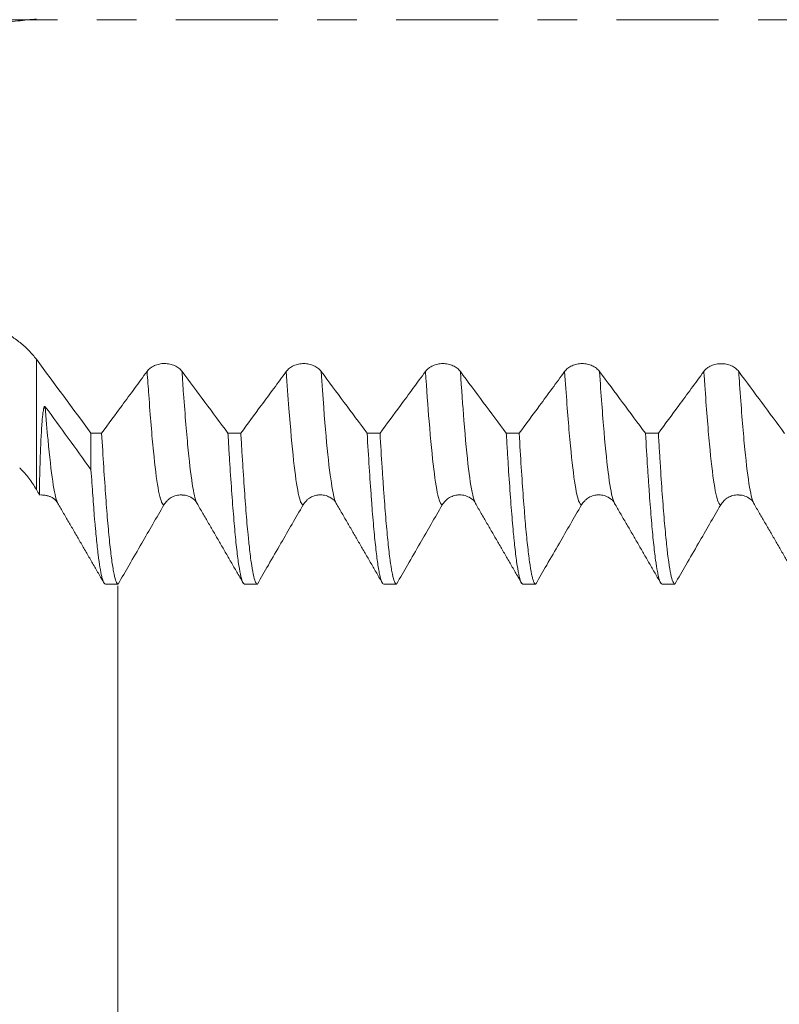
# Model space of a CAD drawing. Units: millimetres. Extents: x -49 to 100, y -67 to 55.
# Drawn here: x 58 to 66, y -11 to 0 of the extents above; entities that cross this region are included whole.
import ezdxf

# ---------------------------------------------------------------- set-up
doc = ezdxf.new("R2010")
doc.units = ezdxf.units.MM
doc.linetypes.add('CENTER', pattern=[47.5, 22, -8.5, 8.5, -8.5])
for name, color, linetype in [('1', 4, 'Continuous'), ('2', 7, 'Continuous'), ('SK2', 7, 'Continuous'), ('SK4', 2, 'CENTER')]:
    doc.layers.add(name, color=color, linetype=linetype)
doc.styles.add('iso_b_vert', font='simplex.shx')
doc.dimstyles.get("Standard").update_dxf_attribs({"dimtxt": 0.18, "dimasz": 0.18, "dimexe": 0.18, "dimexo": 0.0625, "dimgap": 0.09, "dimtad": 1, "dimzin": 0, "dimdsep": 52, "dimtxsty": 'Standard', "dimcen": 0.09, "dimadec": 0, "dimazin": 0, "dimtfac": 1, "dimtdec": 4, "dimtofl": 0, "dimtmove": 0, "dimatfit": 3, "dimfxl": 1, "dimtolj": 1, "dimtzin": 0, "dimarcsym": 0})

# ---------------------------------------------------------------- blocks, each defined once
blk = doc.blocks.new('_U0')
at = {"layer": 'SK2', "lineweight": 13}
for p, q in [((-28.18, -1.5875), (-28.18, -50.908914)), ((81.82, -1.5875), (81.82, -50.908914)), ((-28.18, -48.908914), (81.82, -48.908914))]:
    blk.add_line(p, q, dxfattribs=at)
at = {"layer": 'SK2', "lineweight": 18}
for points in [[(-28.18, -48.908914), (-24.680002, -48.448131), (-24.679998, -49.369698)], [(81.82, -48.908914), (78.320002, -49.369698), (78.319998, -48.448131)]]:
    blk.add_solid(points, dxfattribs=at)
at = {"layer": 'SK2', "lineweight": 18, "insert": (23.087515, -48.0238), "char_height": 3, "attachment_point": 7, "line_spacing_factor": 1.084337, "style": 'iso_b_vert'}
blk.add_mtext('\\W0.6261;110.0', dxfattribs=at)
blk = doc.blocks.new('_U1')
at = {"layer": 'SK2', "lineweight": 13}
for p, q in [((26.82, -1.5875), (26.82, -42.908914)), ((81.82, -1.5875), (81.82, -42.908914)), ((81.82, -40.908914), (26.82, -40.908914))]:
    blk.add_line(p, q, dxfattribs=at)
at = {"layer": 'SK2', "lineweight": 18}
for points in [[(26.82, -40.908914), (30.319998, -40.448131), (30.320002, -41.369698)], [(81.82, -40.908914), (78.320002, -41.369698), (78.319998, -40.448131)]]:
    blk.add_solid(points, dxfattribs=at)
at = {"layer": 'SK2', "lineweight": 18, "insert": (50.958544, -40.0238), "char_height": 3, "attachment_point": 7, "line_spacing_factor": 1.084337, "style": 'iso_b_vert'}
blk.add_mtext('\\W0.7346;55.0', dxfattribs=at)
blk = doc.blocks.new('_U2')
at = {"layer": '2', "lineweight": 13}
for p, q in [((35.07, -1.5875), (35.07, -34.908914)), ((81.82, -1.5875), (81.82, -34.908914)), ((81.82, -32.908914), (35.07, -32.908914))]:
    blk.add_line(p, q, dxfattribs=at)
at = {"layer": '2', "lineweight": 18}
for points in [[(35.07, -32.908914), (38.569998, -32.448131), (38.570002, -33.369698)], [(81.82, -32.908914), (78.320002, -33.369698), (78.319998, -32.448131)]]:
    blk.add_solid(points, dxfattribs=at)
at = {"layer": '2', "lineweight": 18, "insert": (54.925601, -32.0238), "char_height": 3, "attachment_point": 7, "line_spacing_factor": 1.084337, "style": 'iso_b_vert'}
blk.add_mtext('\\W0.7640;46.8', dxfattribs=at)
blk = doc.blocks.new('_U3')
at = {"layer": 'SK2', "lineweight": 13}
for p, q in [((81.82, -1.5875), (81.82, -26.908914)), ((58.82, -6.0985), (58.82, -26.908914)), ((81.82, -24.908914), (58.82, -24.908914))]:
    blk.add_line(p, q, dxfattribs=at)
at = {"layer": 'SK2', "lineweight": 18}
for points in [[(58.82, -24.908914), (62.319998, -24.448131), (62.320002, -25.369698)], [(81.82, -24.908914), (78.320002, -25.369698), (78.319998, -24.448131)]]:
    blk.add_solid(points, dxfattribs=at)
at = {"layer": 'SK2', "lineweight": 18, "insert": (66.958544, -24.0238), "char_height": 3, "attachment_point": 7, "line_spacing_factor": 1.084337, "style": 'iso_b_vert'}
blk.add_mtext('\\W0.7346;23.0', dxfattribs=at)

msp = doc.modelspace()

# ---------------------------------------------------------------- linework, layer by layer
at = {"layer": '1', "lineweight": 13}
msp.add_line((57.943, -3.658), (57.943, -5.061), dxfattribs=at)
at = {"layer": '1', "lineweight": 18}
for p, q in [((58.531, -4.454), (58.531, -4.847)), ((62.674, -5.211), (62.676, -5.214))]:
    msp.add_line(p, q, dxfattribs=at)
for points, knots in [([(56.99, -0.072), (57.039, -0.072), (57.135, -0.07), (57.228, -0.065), (57.298, -0.06), (57.321, -0.058), (57.367, -0.054), (57.389, -0.052), (57.456, -0.046), (57.499, -0.041), (57.581, -0.031), (57.621, -0.026), (57.698, -0.017), (57.734, -0.012), (57.801, -0.004), (57.833, 0), (57.877, 0.004), (57.891, 0.005), (57.918, 0.007), (57.93, 0.007), (57.943, 0.007)], [0, 0, 0, 0, 0.125, 0.25, 0.25, 0.3125, 0.3125, 0.375, 0.375, 0.5, 0.5, 0.625, 0.625, 0.75, 0.75, 0.875, 0.875, 0.9375, 0.9375, 1, 1, 1, 1]), ([(57.943, -3.658), (57.918, -3.625), (57.892, -3.594), (57.848, -3.549), (57.833, -3.535), (57.801, -3.506), (57.768, -3.478), (57.733, -3.452), (57.697, -3.425), (57.678, -3.413), (57.621, -3.376), (57.581, -3.353), (57.499, -3.312), (57.456, -3.293), (57.389, -3.269), (57.366, -3.261), (57.321, -3.247), (57.298, -3.241), (57.228, -3.224), (57.182, -3.216), (57.087, -3.204), (57.039, -3.201), (56.99, -3.201)], [0, 0, 0, 0, 0.125, 0.125, 0.1875, 0.1875, 0.25, 0.3125, 0.3125, 0.375, 0.375, 0.5, 0.5, 0.625, 0.625, 0.6875, 0.6875, 0.75, 0.75, 0.875, 0.875, 1, 1, 1, 1]), ([(59.512, -3.788), (59.502, -3.775), (59.491, -3.763), (59.471, -3.748), (59.463, -3.743), (59.448, -3.734), (59.433, -3.726), (59.416, -3.719), (59.398, -3.713), (59.389, -3.711), (59.371, -3.707), (59.362, -3.706), (59.343, -3.704), (59.333, -3.703), (59.305, -3.703), (59.286, -3.705), (59.259, -3.711), (59.25, -3.713), (59.232, -3.719), (59.224, -3.722), (59.207, -3.729), (59.2, -3.734), (59.184, -3.743), (59.17, -3.752), (59.158, -3.763), (59.146, -3.775), (59.141, -3.781), (59.136, -3.788)], [0, 0, 0, 0, 0.125, 0.125, 0.1875, 0.1875, 0.25, 0.3125, 0.3125, 0.375, 0.375, 0.4375, 0.4375, 0.5, 0.5, 0.625, 0.625, 0.6875, 0.6875, 0.75, 0.75, 0.8125, 0.8125, 0.875, 0.9375, 0.9375, 1, 1, 1, 1]), ([(61.012, -3.788), (61.002, -3.775), (60.991, -3.764), (60.971, -3.748), (60.963, -3.743), (60.948, -3.734), (60.933, -3.726), (60.916, -3.72), (60.898, -3.714), (60.889, -3.711), (60.871, -3.708), (60.862, -3.706), (60.843, -3.704), (60.833, -3.704), (60.805, -3.704), (60.786, -3.705), (60.759, -3.711), (60.75, -3.714), (60.732, -3.719), (60.724, -3.722), (60.707, -3.73), (60.7, -3.734), (60.684, -3.743), (60.67, -3.753), (60.658, -3.764), (60.646, -3.776), (60.641, -3.782), (60.636, -3.788)], [0, 0, 0, 0, 0.125, 0.125, 0.1875, 0.1875, 0.25, 0.3125, 0.3125, 0.375, 0.375, 0.4375, 0.4375, 0.5, 0.5, 0.625, 0.625, 0.6875, 0.6875, 0.75, 0.75, 0.8125, 0.8125, 0.875, 0.9375, 0.9375, 1, 1, 1, 1]), ([(62.512, -3.789), (62.502, -3.776), (62.491, -3.764), (62.471, -3.749), (62.463, -3.744), (62.448, -3.735), (62.433, -3.726), (62.416, -3.72), (62.398, -3.714), (62.389, -3.712), (62.371, -3.708), (62.362, -3.706), (62.343, -3.705), (62.333, -3.704), (62.305, -3.704), (62.286, -3.706), (62.259, -3.712), (62.25, -3.714), (62.232, -3.72), (62.224, -3.723), (62.207, -3.73), (62.2, -3.734), (62.184, -3.743), (62.17, -3.753), (62.158, -3.764), (62.146, -3.776), (62.141, -3.782), (62.136, -3.789)], [0, 0, 0, 0, 0.125, 0.125, 0.1875, 0.1875, 0.25, 0.3125, 0.3125, 0.375, 0.375, 0.4375, 0.4375, 0.5, 0.5, 0.625, 0.625, 0.6875, 0.6875, 0.75, 0.75, 0.8125, 0.8125, 0.875, 0.9375, 0.9375, 1, 1, 1, 1]), ([(64.012, -3.789), (64.002, -3.776), (63.991, -3.765), (63.971, -3.749), (63.963, -3.744), (63.948, -3.735), (63.933, -3.727), (63.916, -3.72), (63.898, -3.715), (63.889, -3.712), (63.871, -3.708), (63.862, -3.707), (63.843, -3.705), (63.834, -3.704), (63.805, -3.704), (63.786, -3.706), (63.759, -3.712), (63.75, -3.714), (63.732, -3.72), (63.724, -3.723), (63.707, -3.731), (63.7, -3.735), (63.684, -3.744), (63.67, -3.753), (63.658, -3.765), (63.646, -3.776), (63.641, -3.782), (63.636, -3.789)], [0, 0, 0, 0, 0.125, 0.125, 0.1875, 0.1875, 0.25, 0.3125, 0.3125, 0.375, 0.375, 0.4375, 0.4375, 0.5, 0.5, 0.625, 0.625, 0.6875, 0.6875, 0.75, 0.75, 0.8125, 0.8125, 0.875, 0.9375, 0.9375, 1, 1, 1, 1]), ([(65.512, -3.789), (65.502, -3.776), (65.491, -3.765), (65.471, -3.749), (65.463, -3.744), (65.448, -3.735), (65.433, -3.727), (65.416, -3.721), (65.398, -3.715), (65.389, -3.712), (65.371, -3.709), (65.362, -3.707), (65.343, -3.705), (65.334, -3.705), (65.305, -3.705), (65.286, -3.707), (65.259, -3.712), (65.25, -3.715), (65.232, -3.72), (65.224, -3.724), (65.208, -3.731), (65.2, -3.735), (65.184, -3.744), (65.17, -3.754), (65.158, -3.765), (65.146, -3.777), (65.141, -3.783), (65.136, -3.789)], [0, 0, 0, 0, 0.125, 0.125, 0.1875, 0.1875, 0.25, 0.3125, 0.3125, 0.375, 0.375, 0.4375, 0.4375, 0.5, 0.5, 0.625, 0.625, 0.6875, 0.6875, 0.75, 0.75, 0.8125, 0.8125, 0.875, 0.9375, 0.9375, 1, 1, 1, 1]), ([(59.136, -3.788), (59.091, -3.849), (59.046, -3.911), (58.956, -4.033), (58.911, -4.094), (58.792, -4.255), (58.719, -4.354), (58.646, -4.454)], [0, 0, 0, 0, 0.276133, 0.276133, 0.552266, 0.552266, 1, 1, 1, 1]), ([(60.636, -3.788), (60.591, -3.85), (60.546, -3.911), (60.456, -4.034), (60.411, -4.095), (60.292, -4.255), (60.219, -4.355), (60.146, -4.454)], [0, 0, 0, 0, 0.276138, 0.276138, 0.552275, 0.552275, 1, 1, 1, 1]), ([(62.136, -3.789), (62.091, -3.85), (62.046, -3.911), (61.956, -4.034), (61.911, -4.095), (61.792, -4.256), (61.719, -4.355), (61.646, -4.454)], [0, 0, 0, 0, 0.276146, 0.276146, 0.552293, 0.552293, 1, 1, 1, 1]), ([(63.636, -3.789), (63.591, -3.85), (63.546, -3.912), (63.456, -4.034), (63.411, -4.096), (63.292, -4.256), (63.219, -4.356), (63.146, -4.455)], [0, 0, 0, 0, 0.276154, 0.276154, 0.552308, 0.552308, 1, 1, 1, 1]), ([(65.136, -3.789), (65.091, -3.851), (65.046, -3.912), (64.956, -4.035), (64.911, -4.096), (64.792, -4.257), (64.719, -4.356), (64.646, -4.455)], [0, 0, 0, 0, 0.276146, 0.276146, 0.552292, 0.552292, 1, 1, 1, 1]), ([(57.977, -5.121), (57.976, -5.119), (57.976, -5.096), (57.976, -5.045), (57.976, -5.039), (57.976, -5.027), (57.976, -5.02), (57.977, -4.999), (57.977, -4.954), (57.979, -4.897), (57.981, -4.812), (57.982, -4.765), (57.986, -4.661), (57.988, -4.604), (57.992, -4.513), (57.994, -4.481), (57.998, -4.417), (58, -4.384), (58.004, -4.333), (58.005, -4.316), (58.008, -4.282), (58.01, -4.265), (58.013, -4.239), (58.014, -4.231), (58.017, -4.215), (58.018, -4.206), (58.021, -4.195), (58.021, -4.191), (58.023, -4.183), (58.024, -4.18), (58.027, -4.173), (58.028, -4.17), (58.031, -4.167), (58.032, -4.166), (58.034, -4.166), (58.035, -4.166), (58.036, -4.166), (58.038, -4.167), (58.039, -4.169)], [0, 0, 0, 0, 0.25, 0.25, 0.28125, 0.28125, 0.3125, 0.3125, 0.375, 0.5, 0.5, 0.625, 0.625, 0.75, 0.75, 0.8125, 0.8125, 0.875, 0.875, 0.90625, 0.90625, 0.9375, 0.9375, 0.953125, 0.953125, 0.96875, 0.96875, 0.976562, 0.976562, 0.984375, 0.984375, 0.992187, 0.992187, 0.996094, 0.996094, 0.998047, 0.998047, 1, 1, 1, 1]), ([(58.824, -6.081), (58.817, -6.08), (58.809, -6.071), (58.795, -6.036), (58.787, -6.009), (58.778, -5.964), (58.776, -5.955), (58.772, -5.935), (58.767, -5.903), (58.761, -5.867), (58.75, -5.788), (58.735, -5.666), (58.72, -5.511), (58.709, -5.383), (58.705, -5.338), (58.698, -5.244), (58.694, -5.195), (58.683, -5.043), (58.676, -4.934), (58.661, -4.704), (58.653, -4.582), (58.646, -4.454)], [0, 0, 0, 0, 0.125, 0.125, 0.25, 0.25, 0.28125, 0.28125, 0.3125, 0.375, 0.375, 0.5, 0.625, 0.625, 0.6875, 0.6875, 0.75, 0.75, 0.875, 0.875, 1, 1, 1, 1]), ([(60.007, -4.454), (60.011, -4.518), (60.015, -4.581), (60.02, -4.673), (60.022, -4.704), (60.026, -4.764), (60.028, -4.793), (60.037, -4.938), (60.045, -5.047), (60.059, -5.248), (60.067, -5.341), (60.082, -5.511), (60.089, -5.588), (60.1, -5.692), (60.104, -5.725), (60.111, -5.787), (60.115, -5.815), (60.126, -5.895), (60.134, -5.938), (60.149, -6.009), (60.156, -6.035), (60.171, -6.071), (60.178, -6.08), (60.186, -6.081)], [0, 0, 0, 0, 0.0625, 0.0625, 0.09375, 0.09375, 0.125, 0.125, 0.25, 0.25, 0.375, 0.375, 0.5, 0.5, 0.5625, 0.5625, 0.625, 0.625, 0.75, 0.75, 0.875, 0.875, 1, 1, 1, 1]), ([(60.324, -6.081), (60.321, -6.081), (60.317, -6.078), (60.311, -6.071), (60.309, -6.068), (60.306, -6.062), (60.304, -6.058), (60.294, -6.035), (60.287, -6.008), (60.272, -5.937), (60.265, -5.894), (60.25, -5.789), (60.243, -5.728), (60.233, -5.641), (60.231, -5.623), (60.228, -5.586), (60.226, -5.567), (60.22, -5.508), (60.216, -5.467), (60.205, -5.339), (60.198, -5.246), (60.183, -5.045), (60.176, -4.937), (60.165, -4.764), (60.159, -4.675), (60.153, -4.582), (60.15, -4.519), (60.148, -4.487), (60.146, -4.454)], [0, 0, 0, 0, 0.0625, 0.0625, 0.09375, 0.09375, 0.125, 0.125, 0.25, 0.25, 0.375, 0.375, 0.5, 0.5, 0.53125, 0.53125, 0.5625, 0.5625, 0.625, 0.625, 0.75, 0.75, 0.875, 0.875, 0.9375, 0.96875, 0.96875, 1, 1, 1, 1]), ([(61.507, -4.454), (61.515, -4.583), (61.522, -4.705), (61.537, -4.935), (61.544, -5.043), (61.554, -5.17), (61.556, -5.195), (61.559, -5.244), (61.561, -5.268), (61.567, -5.339), (61.571, -5.383), (61.582, -5.512), (61.589, -5.589), (61.604, -5.727), (61.611, -5.788), (61.622, -5.867), (61.626, -5.891), (61.632, -5.925), (61.634, -5.935), (61.637, -5.955), (61.639, -5.965), (61.649, -6.009), (61.656, -6.036), (61.671, -6.071), (61.678, -6.08), (61.686, -6.081)], [0, 0, 0, 0, 0.125, 0.125, 0.25, 0.25, 0.28125, 0.28125, 0.3125, 0.3125, 0.375, 0.375, 0.5, 0.5, 0.625, 0.625, 0.6875, 0.6875, 0.71875, 0.71875, 0.75, 0.75, 0.875, 0.875, 1, 1, 1, 1]), ([(61.824, -6.081), (61.817, -6.08), (61.809, -6.071), (61.795, -6.036), (61.787, -6.009), (61.776, -5.956), (61.772, -5.937), (61.767, -5.903), (61.765, -5.892), (61.761, -5.868), (61.759, -5.855), (61.75, -5.789), (61.742, -5.727), (61.728, -5.589), (61.713, -5.434), (61.698, -5.248), (61.687, -5.097), (61.683, -5.044), (61.678, -4.962), (61.676, -4.935), (61.672, -4.878), (61.663, -4.736), (61.653, -4.583), (61.646, -4.454)], [0, 0, 0, 0, 0.125, 0.125, 0.25, 0.25, 0.3125, 0.3125, 0.34375, 0.34375, 0.375, 0.375, 0.5, 0.5, 0.625, 0.75, 0.75, 0.8125, 0.8125, 0.84375, 0.84375, 0.875, 1, 1, 1, 1]), ([(63.007, -4.455), (63.009, -4.487), (63.011, -4.519), (63.015, -4.583), (63.021, -4.676), (63.026, -4.765), (63.037, -4.938), (63.045, -5.046), (63.059, -5.246), (63.067, -5.339), (63.078, -5.468), (63.082, -5.509), (63.087, -5.567), (63.089, -5.586), (63.093, -5.623), (63.095, -5.641), (63.104, -5.728), (63.111, -5.789), (63.126, -5.894), (63.134, -5.938), (63.149, -6.008), (63.156, -6.035), (63.165, -6.058), (63.167, -6.062), (63.171, -6.069), (63.173, -6.071), (63.178, -6.078), (63.182, -6.081), (63.186, -6.081)], [0, 0, 0, 0, 0.03125, 0.03125, 0.0625, 0.125, 0.125, 0.25, 0.25, 0.375, 0.375, 0.4375, 0.4375, 0.46875, 0.46875, 0.5, 0.5, 0.625, 0.625, 0.75, 0.75, 0.875, 0.875, 0.90625, 0.90625, 0.9375, 0.9375, 1, 1, 1, 1]), ([(63.324, -6.081), (63.317, -6.08), (63.309, -6.072), (63.298, -6.045), (63.295, -6.033), (63.287, -6.006), (63.283, -5.991), (63.272, -5.937), (63.265, -5.893), (63.25, -5.788), (63.243, -5.728), (63.228, -5.589), (63.22, -5.512), (63.211, -5.404), (63.209, -5.382), (63.205, -5.337), (63.2, -5.268), (63.194, -5.195), (63.183, -5.043), (63.168, -4.828), (63.153, -4.584), (63.146, -4.455)], [0, 0, 0, 0, 0.125, 0.125, 0.1875, 0.1875, 0.25, 0.25, 0.375, 0.375, 0.5, 0.5, 0.625, 0.625, 0.65625, 0.65625, 0.6875, 0.75, 0.75, 0.875, 1, 1, 1, 1]), ([(64.507, -4.455), (64.515, -4.584), (64.522, -4.706), (64.533, -4.879), (64.537, -4.936), (64.545, -5.045), (64.548, -5.097), (64.56, -5.249), (64.574, -5.435), (64.589, -5.589), (64.604, -5.728), (64.611, -5.789), (64.621, -5.855), (64.623, -5.868), (64.626, -5.892), (64.632, -5.927), (64.638, -5.957), (64.649, -6.009), (64.656, -6.036), (64.671, -6.071), (64.678, -6.08), (64.686, -6.081)], [0, 0, 0, 0, 0.125, 0.125, 0.1875, 0.1875, 0.25, 0.25, 0.375, 0.5, 0.5, 0.625, 0.625, 0.65625, 0.65625, 0.6875, 0.75, 0.75, 0.875, 0.875, 1, 1, 1, 1]), ([(64.824, -6.081), (64.822, -6.081), (64.821, -6.08), (64.817, -6.078), (64.811, -6.072), (64.806, -6.062), (64.794, -6.035), (64.78, -5.982), (64.765, -5.895), (64.754, -5.816), (64.75, -5.787), (64.744, -5.741), (64.743, -5.726), (64.739, -5.693), (64.737, -5.676), (64.728, -5.589), (64.72, -5.511), (64.705, -5.341), (64.698, -5.248), (64.683, -5.047), (64.676, -4.939), (64.667, -4.795), (64.665, -4.765), (64.661, -4.705), (64.659, -4.675), (64.653, -4.583), (64.65, -4.52), (64.646, -4.455)], [0, 0, 0, 0, 0.03125, 0.03125, 0.0625, 0.125, 0.125, 0.25, 0.375, 0.375, 0.4375, 0.4375, 0.46875, 0.46875, 0.5, 0.5, 0.625, 0.625, 0.75, 0.75, 0.875, 0.875, 0.90625, 0.90625, 0.9375, 0.9375, 1, 1, 1, 1]), ([(57.763, -4.829), (57.765, -4.83), (57.766, -4.831), (57.801, -4.867), (57.833, -4.902), (57.877, -4.959), (57.891, -4.979), (57.918, -5.019), (57.93, -5.04), (57.943, -5.061)], [0, 0, 0, 0, 0.020088, 0.020088, 0.510044, 0.510044, 0.755022, 0.755022, 1, 1, 1, 1]), ([(58.531, -4.847), (58.538, -4.945), (58.544, -5.039), (58.557, -5.214), (58.563, -5.297), (58.571, -5.393), (58.573, -5.412), (58.576, -5.449), (58.578, -5.468), (58.583, -5.521), (58.586, -5.555), (58.596, -5.652), (58.602, -5.71), (58.615, -5.815), (58.628, -5.906), (58.641, -5.973), (58.65, -6.013), (58.654, -6.025), (58.66, -6.045), (58.663, -6.053), (58.673, -6.074), (58.679, -6.08), (58.686, -6.081)], [0, 0, 0, 0, 0.125, 0.125, 0.25, 0.25, 0.28125, 0.28125, 0.3125, 0.3125, 0.375, 0.375, 0.5, 0.5, 0.625, 0.75, 0.75, 0.8125, 0.8125, 0.875, 0.875, 1, 1, 1, 1]), ([(59.317, -5.227), (59.327, -5.211), (59.338, -5.196), (59.359, -5.176), (59.366, -5.169), (59.381, -5.158), (59.396, -5.148), (59.413, -5.139), (59.431, -5.132), (59.44, -5.129), (59.458, -5.124), (59.467, -5.122), (59.486, -5.12), (59.496, -5.119), (59.508, -5.119), (59.51, -5.119), (59.513, -5.119)], [0, 0, 0, 0, 0.24167, 0.24167, 0.362505, 0.362505, 0.48334, 0.604175, 0.604175, 0.72501, 0.72501, 0.845844, 0.845844, 0.966679, 0.966679, 1, 1, 1, 1]), ([(59.513, -5.122), (59.526, -5.121), (59.564, -5.123), (59.633, -5.158), (59.668, -5.186), (59.674, -5.211)], [0, 0, 0, 0, 0.120552, 0.376763, 1, 1, 1, 1]), ([(60.817, -5.227), (60.827, -5.211), (60.838, -5.196), (60.859, -5.176), (60.866, -5.169), (60.881, -5.158), (60.896, -5.148), (60.913, -5.139), (60.931, -5.132), (60.94, -5.129), (60.958, -5.124), (60.967, -5.122), (60.982, -5.12), (60.986, -5.12), (60.991, -5.119)], [0, 0, 0, 0, 0.266391, 0.266391, 0.399587, 0.399587, 0.532782, 0.665978, 0.665978, 0.799174, 0.799174, 0.932369, 0.932369, 1, 1, 1, 1]), ([(60.984, -5.12), (61.008, -5.119), (61.055, -5.121), (61.134, -5.157), (61.168, -5.186), (61.174, -5.211)], [0, 0, 0, 0, 0.196587, 0.430627, 1, 1, 1, 1]), ([(62.317, -5.227), (62.327, -5.211), (62.339, -5.196), (62.359, -5.176), (62.366, -5.169), (62.381, -5.158), (62.396, -5.148), (62.413, -5.139), (62.431, -5.132), (62.44, -5.129), (62.458, -5.124), (62.467, -5.122), (62.482, -5.12), (62.486, -5.12), (62.491, -5.119)], [0, 0, 0, 0, 0.266311, 0.266311, 0.399467, 0.399467, 0.532622, 0.665778, 0.665778, 0.798934, 0.798934, 0.932089, 0.932089, 1, 1, 1, 1]), ([(62.485, -5.12), (62.509, -5.119), (62.556, -5.121), (62.634, -5.157), (62.668, -5.186), (62.674, -5.211)], [0, 0, 0, 0, 0.196284, 0.430231, 1, 1, 1, 1]), ([(63.817, -5.227), (63.827, -5.211), (63.839, -5.196), (63.859, -5.176), (63.866, -5.169), (63.881, -5.158), (63.897, -5.148), (63.913, -5.139), (63.931, -5.132), (63.94, -5.129), (63.958, -5.124), (63.967, -5.122), (63.982, -5.12), (63.986, -5.12), (63.991, -5.119)], [0, 0, 0, 0, 0.266676, 0.266676, 0.400013, 0.400013, 0.533351, 0.666689, 0.666689, 0.800027, 0.800027, 0.933365, 0.933365, 1, 1, 1, 1]), ([(63.984, -5.12), (64.008, -5.119), (64.055, -5.121), (64.134, -5.157), (64.168, -5.186), (64.174, -5.211)], [0, 0, 0, 0, 0.196183, 0.430026, 1, 1, 1, 1]), ([(65.318, -5.227), (65.327, -5.211), (65.339, -5.196), (65.359, -5.176), (65.366, -5.169), (65.381, -5.158), (65.397, -5.148), (65.413, -5.139), (65.431, -5.132), (65.44, -5.129), (65.458, -5.124), (65.468, -5.122), (65.486, -5.12), (65.496, -5.119), (65.507, -5.119), (65.51, -5.119), (65.512, -5.119)], [0, 0, 0, 0, 0.243131, 0.243131, 0.364697, 0.364697, 0.486262, 0.607828, 0.607828, 0.729393, 0.729393, 0.850959, 0.850959, 0.972525, 0.972525, 1, 1, 1, 1]), ([(65.512, -5.122), (65.525, -5.121), (65.563, -5.123), (65.633, -5.158), (65.668, -5.185), (65.674, -5.211)], [0, 0, 0, 0, 0.120403, 0.376288, 1, 1, 1, 1]), ([(58.824, -6.081), (58.864, -6.012), (58.903, -5.944), (58.988, -5.797), (59.033, -5.719), (59.158, -5.502), (59.238, -5.365), (59.317, -5.227)], [0, 0, 0, 0, 0.240013, 0.240013, 0.516348, 0.516348, 1, 1, 1, 1]), ([(60.324, -6.081), (60.364, -6.012), (60.403, -5.944), (60.488, -5.797), (60.533, -5.719), (60.658, -5.502), (60.738, -5.365), (60.817, -5.227)], [0, 0, 0, 0, 0.239969, 0.239969, 0.516312, 0.516312, 1, 1, 1, 1]), ([(61.824, -6.081), (61.864, -6.012), (61.903, -5.944), (61.988, -5.797), (62.033, -5.719), (62.158, -5.502), (62.238, -5.365), (62.317, -5.227)], [0, 0, 0, 0, 0.239974, 0.239974, 0.516316, 0.516316, 1, 1, 1, 1]), ([(63.324, -6.081), (63.364, -6.012), (63.403, -5.944), (63.488, -5.797), (63.534, -5.719), (63.658, -5.502), (63.738, -5.365), (63.817, -5.227)], [0, 0, 0, 0, 0.24001, 0.24001, 0.516342, 0.516342, 1, 1, 1, 1]), ([(64.824, -6.081), (64.864, -6.012), (64.903, -5.944), (64.988, -5.797), (65.034, -5.719), (65.158, -5.502), (65.238, -5.365), (65.318, -5.227)], [0, 0, 0, 0, 0.239994, 0.239994, 0.516329, 0.516329, 1, 1, 1, 1])]:
    msp.add_open_spline(points, degree=3, knots=knots, dxfattribs=at)
for points, degree in [([(58.531, -4.454), (58.335, -4.189), (58.139, -3.923), (57.943, -3.658)], 3), ([(60.007, -4.454), (59.842, -4.232), (59.677, -4.01), (59.512, -3.788)], 3), ([(61.507, -4.454), (61.342, -4.233), (61.177, -4.011), (61.012, -3.788)], 3), ([(63.007, -4.455), (62.842, -4.233), (62.677, -4.011), (62.512, -3.789)], 3), ([(64.507, -4.455), (64.342, -4.233), (64.177, -4.011), (64.012, -3.789)], 3), ([(66.007, -4.456), (65.842, -4.234), (65.677, -4.012), (65.512, -3.789)], 3), ([(58.039, -4.169), (58.203, -4.394), (58.367, -4.62), (58.531, -4.847)], 3), ([(58.531, -4.454), (58.569, -4.454), (58.608, -4.454), (58.646, -4.454)], 3), ([(60.007, -4.454), (60.054, -4.454), (60.1, -4.454), (60.146, -4.454)], 3), ([(61.507, -4.454), (61.554, -4.454), (61.6, -4.454), (61.646, -4.454)], 3), ([(63.007, -4.455), (63.054, -4.455), (63.1, -4.455), (63.146, -4.455)], 3), ([(64.507, -4.455), (64.554, -4.455), (64.6, -4.455), (64.646, -4.455)], 3), ([(57.943, -5.061), (57.954, -5.081), (57.966, -5.101), (57.977, -5.121)], 3), ([(57.988, -5.12), (58.126, -5.122), (58.174, -5.211)], 2), ([(58.174, -5.211), (58.424, -5.641), (58.673, -6.072)], 2), ([(59.674, -5.211), (59.924, -5.641), (60.173, -6.072)], 2), ([(61.174, -5.211), (61.424, -5.641), (61.673, -6.072)], 2), ([(62.674, -5.211), (62.924, -5.641), (63.173, -6.072)], 2), ([(64.174, -5.211), (64.424, -5.641), (64.673, -6.072)], 2), ([(65.674, -5.211), (65.924, -5.641), (66.173, -6.072)], 2), ([(58.824, -6.081), (58.778, -6.081), (58.732, -6.081), (58.686, -6.081)], 3), ([(60.324, -6.081), (60.278, -6.081), (60.232, -6.081), (60.186, -6.081)], 3), ([(61.824, -6.081), (61.778, -6.081), (61.732, -6.081), (61.686, -6.081)], 3), ([(63.324, -6.081), (63.278, -6.081), (63.232, -6.081), (63.186, -6.081)], 3), ([(64.824, -6.081), (64.778, -6.081), (64.732, -6.081), (64.686, -6.081)], 3)]:
    msp.add_open_spline(points, degree=degree, dxfattribs=at)
at = {"layer": '1', "lineweight": 13}
for points, knots in [([(59.136, -3.788), (59.142, -3.876), (59.165, -4.204), (59.204, -4.681), (59.254, -5.082), (59.292, -5.214), (59.313, -5.227), (59.317, -5.227)], [0, 0, 0, 0, 0.096526, 0.374499, 0.652471, 0.930444, 1, 1, 1, 1]), ([(59.512, -3.788), (59.517, -3.872), (59.54, -4.197), (59.579, -4.673), (59.628, -5.064), (59.659, -5.185), (59.674, -5.211)], [0, 0, 0, 0, 0.102874, 0.412361, 0.721847, 1, 1, 1, 1]), ([(60.636, -3.788), (60.646, -3.93), (60.672, -4.301), (60.715, -4.785), (60.765, -5.139), (60.799, -5.225), (60.817, -5.227), (60.817, -5.227)], [0, 0, 0, 0, 0.155873, 0.433844, 0.711815, 0.989786, 1, 1, 1, 1]), ([(61.012, -3.788), (61.021, -3.927), (61.047, -4.295), (61.09, -4.778), (61.135, -5.098), (61.163, -5.191), (61.174, -5.211)], [0, 0, 0, 0, 0.168997, 0.47852, 0.788044, 1, 1, 1, 1]), ([(62.136, -3.789), (62.149, -3.985), (62.179, -4.396), (62.226, -4.879), (62.273, -5.168), (62.304, -5.227), (62.317, -5.227)], [0, 0, 0, 0, 0.215215, 0.49319, 0.771166, 1, 1, 1, 1]), ([(62.512, -3.789), (62.525, -3.981), (62.554, -4.389), (62.6, -4.873), (62.642, -5.128), (62.667, -5.197), (62.674, -5.211)], [0, 0, 0, 0, 0.235144, 0.544716, 0.854289, 1, 1, 1, 1]), ([(63.636, -3.789), (63.653, -4.039), (63.686, -4.487), (63.736, -4.964), (63.78, -5.188), (63.807, -5.227), (63.817, -5.227)], [0, 0, 0, 0, 0.274575, 0.552565, 0.830555, 1, 1, 1, 1]), ([(64.012, -3.789), (64.028, -4.035), (64.061, -4.481), (64.111, -4.958), (64.149, -5.155), (64.17, -5.204), (64.174, -5.211)], [0, 0, 0, 0, 0.301342, 0.610995, 0.920648, 1, 1, 1, 1]), ([(65.136, -3.789), (65.14, -3.84), (65.16, -4.138), (65.197, -4.605), (65.247, -5.038), (65.287, -5.205), (65.311, -5.227), (65.318, -5.227)], [0, 0, 0, 0, 0.055983, 0.333975, 0.611967, 0.889959, 1, 1, 1, 1]), ([(65.512, -3.789), (65.515, -3.837), (65.535, -4.131), (65.572, -4.597), (65.622, -5.033), (65.656, -5.178), (65.674, -5.21), (65.674, -5.211)], [0, 0, 0, 0, 0.057829, 0.367499, 0.677169, 0.986838, 1, 1, 1, 1]), ([(58.039, -4.169), (58.048, -4.299), (58.075, -4.621), (58.118, -5.01), (58.154, -5.171), (58.173, -5.208), (58.174, -5.211)], [0, 0, 0, 0, 0.21673, 0.587565, 0.958399, 1, 1, 1, 1])]:
    msp.add_open_spline(points, degree=3, knots=knots, dxfattribs=at)
at = {"layer": 'SK4', "lineweight": 18, "ltscale": 0.05}
msp.add_line((-33.18, 0), (86.82, 0), dxfattribs=at)

# ---------------------------------------------------------------- dimensions: what is measured, and where the dimension line sits
at = {"layer": '2', "lineweight": 18}
dim = msp.add_linear_dim(base=(35.07, -32.909), p1=(81.82, 0), p2=(35.07, 0), dimstyle='Standard', override={"dimtxt": 3, "dimasz": 3.5, "dimexe": 2, "dimexo": 1.5875, "dimgap": 1.5, "dimtad": 1, "dimtih": 1, "dimtoh": 0, "dimdec": 2, "dimlfac": 1, "dimzin": 8, "dimdsep": 46, "dimlunit": 2, "dimpost": '', "dimtxsty": 'iso_b_vert', "dimsah": 1, "dimse1": 0, "dimse2": 0, "dimsd1": 0, "dimsd2": 0, "dimclrd": 2, "dimclre": 2, "dimclrt": 2, "dimtol": 0, "dimtm": -0.1, "dimtfac": 1.166667, "dimtdec": 3, "dimtofl": 1, "dimtmove": 0, "dimtzin": 8, "dimlwd": 13, "dimlwe": 13}, dxfattribs=at)
dim.commit()
dim.dimension.update_dxf_attribs({"geometry": '_U2', "text_midpoint": (58.445, -32.909)})
at = {"layer": 'SK2', "lineweight": 18}
for base, p1, p2, picture, middle in [((81.82, -48.909), (-28.18, 0), (81.82, 0), '_U0', (26.82, -48.909)), ((26.82, -40.909), (81.82, 0), (26.82, 0), '_U1', (54.32, -40.909)), ((58.82, -24.909), (81.82, 0), (58.82, -4.511), '_U3', (70.32, -24.909))]:
    dim = msp.add_linear_dim(base=base, p1=p1, p2=p2, dimstyle='Standard', override={"dimtxt": 3, "dimasz": 3.5, "dimexe": 2, "dimexo": 1.5875, "dimgap": 1.5, "dimtad": 1, "dimtih": 1, "dimtoh": 0, "dimdec": 2, "dimlfac": 1, "dimzin": 8, "dimdsep": 46, "dimlunit": 2, "dimpost": '', "dimtxsty": 'iso_b_vert', "dimsah": 1, "dimse1": 0, "dimse2": 0, "dimsd1": 0, "dimsd2": 0, "dimclrd": 2, "dimclre": 2, "dimclrt": 2, "dimtol": 0, "dimtm": -0.1, "dimtfac": 1.166667, "dimtdec": 3, "dimtofl": 1, "dimtmove": 0, "dimtzin": 8, "dimlwd": 13, "dimlwe": 13}, dxfattribs=at)
    dim.commit()
    dim.dimension.update_dxf_attribs({"geometry": picture, "text_midpoint": middle})

doc.saveas('drawing.dxf')
